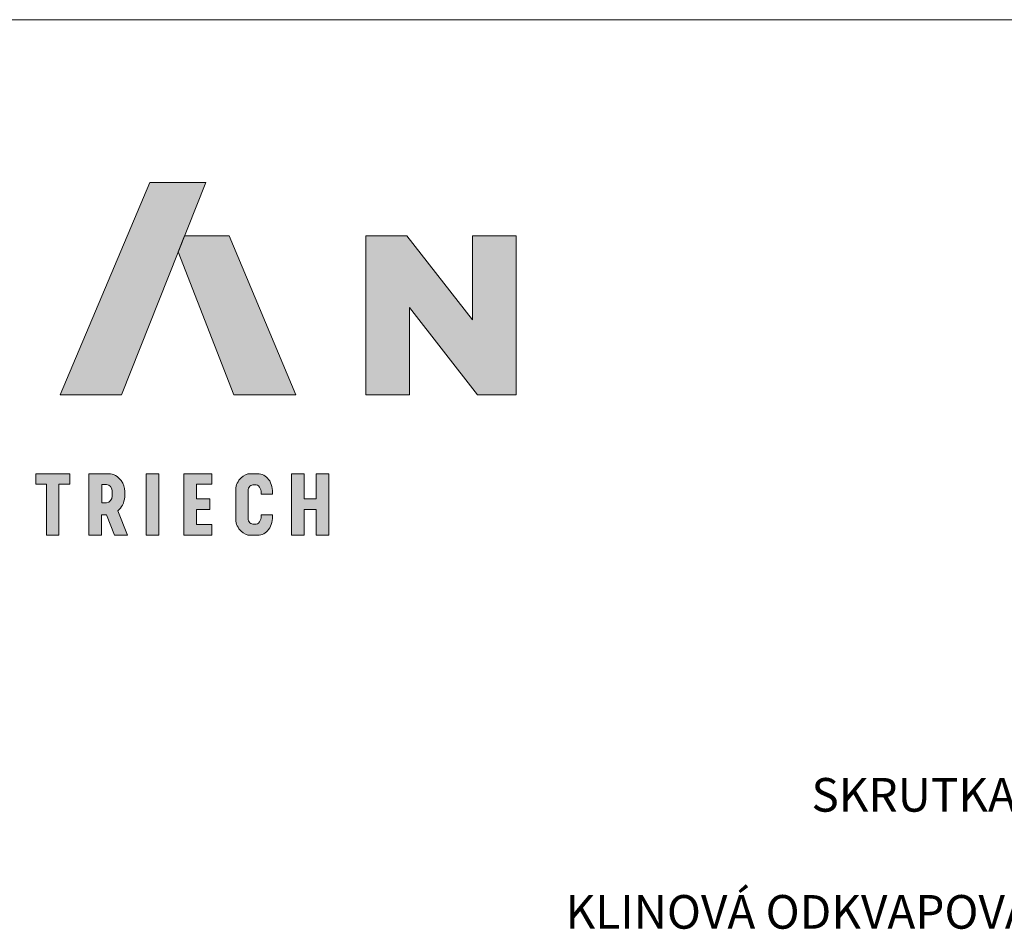
# Paper-space layout 'Elrendezés1' of a CAD drawing. Units: metres. Extents: x 9 to 286, y 8 to 198.
# Drawn here: x 56 to 102, y 155 to 198 of the extents above; entities that cross this region are included whole.
import ezdxf

# ---------------------------------------------------------------- set-up
doc = ezdxf.new("R2010")
doc.units = ezdxf.units.M
doc.header["$LTSCALE"] = 0.05
doc.layers.get('0').update_dxf_attribs({"linetype": 'CONTINUOUS'})
doc.layers.add('Szlovák', color=7, linetype='CONTINUOUS')
doc.styles.add('Román', font='arial.ttf', dxfattribs={"height": 1.6})

# ---------------------------------------------------------------- blocks, each defined once
blk = doc.blocks.new('Terran_szlovák')
at = {"layer": 'Szlovák', "true_color": 0xa03122}
h = blk.add_hatch(color=24, dxfattribs=at)
h.dxf.hatch_style = 2
edge = h.paths.add_edge_path()
edge.add_spline(control_points=[(-14.9655330300382, 5.169596602045097), (-14.9655330300382, 5.169596602045097), (-12.05657893538049, 5.169596602045097), (-12.05657893538049, 5.169596602045097), (-12.05657893538049, 5.169596602045097), (-8.055518859024701, 15.27275943441662), (-8.055518859024701, 15.27275943441662), (-8.055518859024701, 15.27275943441662), (-10.70642481267485, 15.27275943441662), (-10.70642481267485, 15.27275943441662), (-10.70642481267485, 15.27275943441662), (-14.9655330300382, 5.169596602045097), (-14.9655330300382, 5.169596602045097), (-14.9655330300382, 5.169596602045097), (-14.9655330300382, 5.169596602045097), (-14.9655330300382, 5.169596602045097), (-14.9655330300382, 5.169596602045097), (-14.9655330300382, 5.169596602045097), (-14.9655330300382, 5.169596602045097)], knot_values=[0, 0, 0, 0, 1, 1, 1, 2, 2, 2, 3, 3, 3, 4, 4, 4, 5, 5, 5, 6, 6, 6, 6], degree=3, periodic=0)
at = {"layer": 'Szlovák', "linetype": 'Continuous', "lineweight": 5, "true_color": 0xd38928}
h = blk.add_hatch(color=42, dxfattribs=at)
h.dxf.hatch_style = 2
h.paths.add_polyline_path([(-6.943178959956398, 12.73793572749773), (-9.059361131254292, 12.73793572749773), (-9.360527590383988, 11.97745382565948), (-6.712196968158366, 5.169596602045097), (-3.775946782450326, 5.169596602045097)])
at = {"layer": 'Szlovák', "true_color": 0x505353}
h = blk.add_hatch(color=251, dxfattribs=at)
h.dxf.hatch_style = 2
h.paths.add_polyline_path([(-0.4515076000264671, 12.73990656360523), (1.505138487491273, 12.73990656360523), (4.619585093623463, 8.738780792712532), (4.619585093623463, 12.73990656360523), (6.695269682033697, 12.73990656360523), (6.695269682033697, 5.169596602045097), (4.857662095408458, 5.169596602045097), (1.623914210236109, 9.322345364140823), (1.623914210236109, 5.169596602045097), (-0.4515076000264671, 5.169596602045097)])
at = {"layer": 'Szlovák', "linetype": 'Continuous', "lineweight": 9, "true_color": 0xa03122}
for points in [[(-14.51212222368885, 1.430078692293883), (-16.13179267497913, 1.430078692293883), (-16.13179267497913, 0.9295516122060903), (-15.62132766952492, 0.9295516122060903), (-15.62132766952492, -1.492870422961062), (-15.03410128847012, -1.492870422961062), (-15.03410128847012, 0.9295516122060974), (-14.51212222368885, 0.9295516122060974)], [(-10.2878795224655, 1.430078692293883), (-10.88566892228919, 1.430078692293883), (-10.88566892228919, -1.492870422961055), (-10.2878795224655, -1.492870422961055)], [(-7.7683990737983, 1.430078692293883), (-9.099191089178348, 1.430078692293883), (-9.099191089178348, -1.492870422961055), (-7.7683990737983, -1.492870422961055), (-7.7683990737983, -0.9889099175967786), (-8.488054778676371, -0.9889099175967786), (-8.488054778676371, -0.2751965206401792), (-7.859783967639402, -0.2751965206401792), (-7.859783967639402, 0.238677085870286), (-8.488054778676371, 0.238677085870286), (-8.488054778676371, 0.9295516122060832), (-7.7683990737983, 0.9295516122060832)], [(-2.810691735207186, -0.2687651876793637), (-3.092606298249734, -0.2687651876793566), (-3.374520861292282, -0.2687651876793637), (-3.374520861292282, -1.492870422961062), (-3.974339040721595, -1.492870422961055), (-3.974339040721595, 1.430078692293883), (-3.374520861292282, 1.430078692293883), (-3.374520861292282, 0.2409154523843711), (-3.092606298249734, 0.2409154523843711), (-2.810691735207186, 0.2409154523843711), (-2.810691735207186, 1.430078692293883), (-2.21087355577788, 1.430078692293883), (-2.21087355577788, -1.492870422961055), (-2.810691735207186, -1.492870422961062)]]:
    blk.add_hatch(color=24, dxfattribs=at).paths.add_polyline_path(points)
h = blk.add_hatch(color=24, dxfattribs=at)
edge = h.paths.add_edge_path()
edge.add_spline(control_points=[(-11.90482889649812, 0.5874511034510732), (-11.90482889649812, 0.8196442957141132), (-12.05725820779779, 1.1464221167019), (-12.37269800075125, 1.430078692293883), (-12.65921950005513, 1.430078692293883)], knot_values=[0, 0, 0, 0, 0.5431101049410755, 1.213296513242526, 1.213296513242526, 1.213296513242526, 1.213296513242526], degree=3, periodic=0)
edge.add_line((-12.65921950005517, 1.430078692293883), (-13.60162611755515, 1.430078692293883))
edge.add_line((-13.60162611755515, 1.430078692293883), (-13.60162611755515, -1.492870422961055))
edge.add_line((-13.60162611755515, -1.492870422961055), (-13.001912718311, -1.492870422961055))
edge.add_line((-13.001912718311, -1.492870422961055), (-13.001912718311, -0.5210380996821371))
edge.add_line((-13.001912718311, -0.5210380996821371), (-12.77345075100465, -0.5210380996821371))
edge.add_line((-12.77345075100465, -0.5210380996821371), (-12.38506508582827, -1.492870422961055))
edge.add_line((-12.38506508582827, -1.492870422961055), (-11.76821718604916, -1.492870422961055))
edge.add_line((-11.76821718604916, -1.492870422961055), (-12.23085297723529, -0.3440371798567625))
edge.add_spline(control_points=[(-12.23085297723529, -0.3440371798567696), (-12.12252716050888, -0.230482488046734), (-11.98249166436989, -0.06657783867350997), (-11.90482889649812, 0.1544686174705752), (-11.90482889649812, 0.3245958102432525)], knot_values=[0, 0, 0, 0, 0.3632941455850709, 0.7612291436767793, 0.7612291436767793, 0.7612291436767793, 0.7612291436767793], degree=3, periodic=0)
edge.add_line((-11.90482889649812, 0.3245958102432525), (-11.90482889649812, 0.5874511034510768))
h.paths.add_polyline_path([(-12.77531567792278, 0.912098411886312, -0.4092768733168293), (-12.50135879572866, 0.6025682741884424), (-12.50135879572866, 0.3594628210780471, -0.4092768733166597), (-12.77531567792278, 0.04993268338035506), (-12.99620139633027, 0.04993268338035506), (-12.99620139633027, 0.912098411886312)], flags=16)
h = blk.add_hatch(color=24, dxfattribs=at)
edge = h.paths.add_edge_path()
edge.add_spline(control_points=[(-5.420760534471057, -0.5192428216674401), (-5.420760534471057, -0.641493694273722), (-5.43298675981962, -0.7815762028318312), (-5.548550595385894, -0.9662105559935128), (-5.657466991653052, -0.9662105559935128)], knot_values=[0, 0, 0, 0, 0.2859501762442787, 0.5407104249403291, 0.5407104249403291, 0.5407104249403291, 0.5407104249403291], degree=3, periodic=0)
edge.add_line((-5.657466991653052, -0.9662105559935128), (-5.811513911076581, -0.9662105559935128))
edge.add_spline(control_points=[(-5.811513911076581, -0.9662105559935128), (-5.901010772466608, -0.9662105559935128), (-6.028450840243071, -0.856324930336984), (-6.04070613212236, -0.7212967419388003), (-6.04070613212236, -0.6131436887492185)], knot_values=[0, 0, 0, 0, 0.2093371011772601, 0.462311856789162, 0.462311856789162, 0.462311856789162, 0.462311856789162], degree=3, periodic=0)
edge.add_line((-6.040706132122359, -0.6131436887492185), (-6.040706132122359, -0.03471490425164347))
edge.add_line((-6.040706132122359, -0.03471490425164347), (-6.040706132122359, 0.5437138802459316))
edge.add_spline(control_points=[(-6.040706132122359, 0.5437138802459316), (-6.040706132122359, 0.6518669334355023), (-6.028450840243069, 0.7868951218336961), (-5.90101077246661, 0.8967807474902258), (-5.811513911076581, 0.8967807474902258)], knot_values=[0, 0, 0, 0, 0.2529747556118969, 0.4623118567891601, 0.4623118567891601, 0.4623118567891601, 0.4623118567891601], degree=3, periodic=0)
edge.add_line((-5.811513911076581, 0.8967807474902258), (-5.657466991653052, 0.8967807474902258))
edge.add_spline(control_points=[(-5.657466991653052, 0.8967807474902258), (-5.548550595385895, 0.8967807474902258), (-5.432986759819618, 0.7121463943285499), (-5.420760534471056, 0.5720638857704268), (-5.420760534471056, 0.449813013164153)], knot_values=[0, 0, 0, 0, 0.254760248696049, 0.54071042494033, 0.54071042494033, 0.54071042494033, 0.54071042494033], degree=3, periodic=0)
edge.add_line((-5.420760534471057, 0.4498130131641531), (-4.879717089213798, 0.4498130131641531))
edge.add_spline(control_points=[(-4.879717089213798, 0.4498130131641531), (-4.879717089213798, 0.7634640237741521), (-4.970106158301325, 1.147590178761604), (-5.332688799894145, 1.430078692293883), (-5.582321957327167, 1.430078692293883)], knot_values=[0, 0, 0, 0, 0.7336435303163511, 1.317546482030067, 1.317546482030067, 1.317546482030067, 1.317546482030067], degree=3, periodic=0)
edge.add_line((-5.582321957327167, 1.430078692293883), (-5.931745965998005, 1.430078692293883))
edge.add_spline(control_points=[(-5.931745965998005, 1.430078692293883), (-6.138353545379224, 1.430078692293883), (-6.417538234407662, 1.225994356005815), (-6.626836330678792, 0.9440855158308264), (-6.626836330678792, 0.6864430672158335)], knot_values=[0, 0, 0, 0, 0.4832642293501921, 1.085901265952262, 1.085901265952262, 1.085901265952262, 1.085901265952262], degree=3, periodic=0)
edge.add_line((-6.626836330678792, 0.6864430672158335), (-6.626836330678792, -0.03471490425164703))
edge.add_line((-6.626836330678792, -0.03471490425164347), (-6.626836330678792, -0.755872875719124))
edge.add_spline(control_points=[(-6.626836330678792, -0.7558728757191204), (-6.626836330678792, -1.013515324334126), (-6.417538234407665, -1.295424164509108), (-6.138353545379222, -1.49950850079717), (-5.931745965998005, -1.49950850079717)], knot_values=[0, 0, 0, 0, 0.6026370366020782, 1.085901265952265, 1.085901265952265, 1.085901265952265, 1.085901265952265], degree=3, periodic=0)
edge.add_line((-5.931745965998005, -1.49950850079717), (-5.582321957327167, -1.49950850079717))
edge.add_spline(control_points=[(-5.582321957327167, -1.49950850079717), (-5.332688799894147, -1.49950850079717), (-4.970106158301322, -1.217019987264893), (-4.879717089213798, -0.8328938322774502), (-4.879717089213798, -0.5192428216674402)], knot_values=[0, 0, 0, 0, 0.5839029517137135, 1.317546482030069, 1.317546482030069, 1.317546482030069, 1.317546482030069], degree=3, periodic=0)
edge.add_line((-4.879717089213798, -0.5192428216674401), (-5.420760534471057, -0.5192428216674401))
at = {"layer": 'Szlovák', "linetype": 'Continuous', "lineweight": 0}
blk.add_line((-9.360527590383988, 11.97745382565948), (-9.059361131254256, 12.73793572749774), dxfattribs=at)
at = {"layer": 'Szlovák', "color": 24, "lineweight": 0, "true_color": 0xa03122}
for p, q in [((-7.7683990737983, 1.430078692293883), (-9.099191089178348, 1.430078692293883)), ((-9.099191089178348, 1.430078692293883), (-9.099191089178348, -1.492870422961055)), ((-7.7683990737983, 0.9295516122060832), (-7.7683990737983, 1.430078692293883)), ((-5.582321957327167, 1.430078692293883), (-5.931745965998005, 1.430078692293883)), ((-12.77531567792276, 0.912098411886312), (-12.99620139633027, 0.912098411886312)), ((-12.99620139633027, 0.912098411886312), (-12.99620139633027, 0.04993268338035506)), ((-12.50135879572866, 0.6025682741884424), (-12.50135879572866, 0.3594628210781963)), ((-11.90482889649812, 0.5874511034510732), (-11.90482889649812, 0.3245958102432525)), ((-8.488054778676371, 0.238677085870286), (-8.488054778676371, 0.9295516122060832)), ((-8.488054778676371, 0.9295516122060832), (-7.7683990737983, 0.9295516122060832)), ((-6.626836330678792, 0.6864430672158335), (-6.626836330678792, -0.03471490425165058)), ((-6.040706132122359, -0.03471490425164347), (-6.040706132122359, 0.5437138802459316)), ((-5.811513911076581, 0.8967807474902258), (-5.657466991653052, 0.8967807474902258)), ((-12.99620139633027, 0.04993268338035506), (-12.77531567792278, 0.04993268338035506)), ((-7.859783967639402, 0.238677085870286), (-8.488054778676371, 0.238677085870286)), ((-7.859783967639402, -0.2751965206401792), (-7.859783967639402, 0.238677085870286)), ((-5.420760534471057, 0.4498130131641531), (-4.879717089213798, 0.4498130131641531)), ((-11.76821718604916, -1.492870422961055), (-12.23085297723529, -0.3440371798567696)), ((-8.488054778676371, -0.9889099175967786), (-8.488054778676371, -0.2751965206401792)), ((-8.488054778676371, -0.2751965206401792), (-7.859783967639402, -0.2751965206401792)), ((-6.626836330678792, -0.7558728757191204), (-6.626836330678792, -0.03471490425164347)), ((-6.040706132122359, -0.03471490425164347), (-6.040706132122359, -0.6131436887492185)), ((-3.374520861292282, -1.492870422961062), (-3.374520861292282, -0.2687651876793637)), ((-3.374520861292282, -0.2687651876793637), (-3.092606298249734, -0.2687651876793637)), ((-2.810691735207186, -0.2687651876793637), (-3.092606298249734, -0.2687651876793637)), ((-2.810691735207186, -1.492870422961062), (-2.810691735207186, -0.2687651876793637)), ((-13.001912718311, -1.492870422961055), (-13.001912718311, -0.5210380996821371)), ((-13.001912718311, -0.5210380996821371), (-12.77345075100465, -0.5210380996821371)), ((-12.77345075100465, -0.5210380996821371), (-12.38506508582827, -1.492870422961055)), ((-5.420760534471057, -0.5192428216674401), (-4.879717089213798, -0.5192428216674401)), ((-7.7683990737983, -0.9889099175967786), (-8.488054778676371, -0.9889099175967786)), ((-7.7683990737983, -1.492870422961055), (-7.7683990737983, -0.9889099175967786)), ((-5.811513911076581, -0.9662105559935128), (-5.657466991653052, -0.9662105559935128)), ((-13.60162611755515, -1.492870422961055), (-13.001912718311, -1.492870422961055)), ((-12.38506508582827, -1.492870422961055), (-11.76821718604916, -1.492870422961055)), ((-9.099191089178348, -1.492870422961055), (-7.7683990737983, -1.492870422961055)), ((-5.582321957327167, -1.49950850079717), (-5.931745965998005, -1.49950850079717)), ((-3.974339040721595, -1.492870422961055), (-3.374520861292282, -1.492870422961055)), ((-2.21087355577788, -1.492870422961055), (-2.810691735207186, -1.492870422961055))]:
    blk.add_line(p, q, dxfattribs=at)
at = {"layer": 'Szlovák', "color": 42, "lineweight": 0, "true_color": 0xd38928}
blk.add_lwpolyline([(-3.775946782450326, 5.169596602045097), (-6.712196968158366, 5.169596602045097), (-9.360527590383988, 11.97745382565948), (-9.059361131254292, 12.73793572749773), (-6.943178959956398, 12.73793572749773)], close=True, dxfattribs=at)
at = {"layer": 'Szlovák', "linetype": 'Continuous', "lineweight": 0}
blk.add_lwpolyline([(-9.059361131254256, 12.73793572749773), (-6.943178959956398, 12.73793572749773)], dxfattribs=at)
at = {"layer": 'Szlovák', "color": 251, "lineweight": 0, "true_color": 0x505353}
blk.add_lwpolyline([(-0.4515076000264671, 12.73990656360523), (1.505138487491273, 12.73990656360523), (4.619585093623463, 8.738780792712532), (4.619585093623463, 12.73990656360523), (6.695269682033697, 12.73990656360523), (6.695269682033697, 5.169596602045097), (4.857662095408458, 5.169596602045097), (1.623914210236109, 9.322345364140823), (1.623914210236109, 5.169596602045097), (-0.4515076000264671, 5.169596602045097), (-0.4515076000264671, 12.73990656360523), (-0.4515076000264671, 12.73990656360523)], dxfattribs=at)
at = {"layer": 'Szlovák', "color": 24, "lineweight": 0, "true_color": 0xa03122}
for points in [[(-16.13179267497913, 1.430078692293883), (-16.13179267497913, 0.9295516122060903), (-15.62132766952492, 0.9295516122060903), (-15.62132766952492, -1.492870422961062), (-15.03410128847012, -1.492870422961062), (-15.03410128847012, 0.9295516122060974), (-14.51212222368885, 0.9295516122060974), (-14.51212222368885, 1.430078692293883), (-16.13179267497913, 1.430078692293883)], [(-13.60162611755515, -1.492870422961055), (-13.60162611755515, 1.430078692293883), (-12.65921950005513, 1.430078692293883)], [(-3.974339040721595, -1.492870422961055), (-3.974339040721595, 1.430078692293883), (-3.374520861292282, 1.430078692293883), (-3.374520861292282, 0.2409154523843711), (-3.092606298249734, 0.2409154523843711)], [(-2.21087355577788, -1.492870422961055), (-2.21087355577788, 1.430078692293883), (-2.810691735207186, 1.430078692293883), (-2.810691735207186, 0.2409154523843711), (-3.092606298249734, 0.2409154523843711)]]:
    blk.add_lwpolyline(points, dxfattribs=at)
blk.add_lwpolyline([(-10.88566892228919, 1.430078692293883), (-10.2878795224655, 1.430078692293883), (-10.2878795224655, -1.492870422961055), (-10.88566892228919, -1.492870422961055)], close=True, dxfattribs=at)
for centre, start, end in [((-12.79573771354761, 0.618022372611982), 356.9948849018613, 86.02748690837662), ((-12.79573771354761, 0.3440087226546851), 273.9725130916234, 3.005115098138666)]:
    blk.add_arc(centre, 0.2947842879366845, start, end, dxfattribs=at)
blk.add_open_spline([(-14.9655330300382, 5.169596602045097), (-14.9655330300382, 5.169596602045097), (-12.05657893538049, 5.169596602045097), (-12.05657893538049, 5.169596602045097), (-12.05657893538049, 5.169596602045097), (-8.055518859024701, 15.27275943441662), (-8.055518859024701, 15.27275943441662), (-8.055518859024701, 15.27275943441662), (-10.70642481267485, 15.27275943441662), (-10.70642481267485, 15.27275943441662), (-10.70642481267485, 15.27275943441662), (-14.9655330300382, 5.169596602045097), (-14.9655330300382, 5.169596602045097), (-14.9655330300382, 5.169596602045097), (-14.9655330300382, 5.169596602045097), (-14.9655330300382, 5.169596602045097), (-14.9655330300382, 5.169596602045097), (-14.9655330300382, 5.169596602045097), (-14.9655330300382, 5.169596602045097)], degree=3, knots=[0, 0, 0, 0, 1, 1, 1, 2, 2, 2, 3, 3, 3, 4, 4, 4, 5, 5, 5, 6, 6, 6, 6], dxfattribs=at)
for points, start_tangent, end_tangent in [([(-11.90482889649812, 0.5874511034510732), (-12.07395641099018, 1.103556199270557), (-12.65921950005512, 1.430078692293883)], (0, 1), (-1, 0)), ([(-6.626836330678785, 0.6864430672158406), (-6.373006064817481, 1.233015655274649), (-5.931745965997997, 1.430078692293883)], (0, 1), (1, 0)), ([(-5.582321957327153, 1.430078692293883), (-5.064773864815024, 1.159733304027235), (-4.879717089213784, 0.4498130131641602)], (1, 0), (0, -0.9999999999999999)), ([(-5.811513911076574, 0.896780747490233), (-5.992805158650675, 0.7921121969015985), (-6.040706132122345, 0.5437138802459387)], (-1, 0), (0, -0.9999999999999999)), ([(-5.420760534471043, 0.4498130131641602), (-5.462592794803818, 0.7326867752729598), (-5.657466991653045, 0.896780747490233)], (0, 1), (-1, 0)), ([(-6.626836330678785, -0.7558728757191133), (-6.373006064817481, -1.302445463777936), (-5.931745965997997, -1.49950850079717)], (0, -1), (1, 0)), ([(-5.811513911076574, -0.9662105559935057), (-5.992805158650675, -0.8615420054048855), (-6.040706132122345, -0.6131436887492114)], (-1, 0), (0, 0.9999999999999999)), ([(-5.420760534471043, -0.519242821667433), (-5.462592794803818, -0.8021165837762467), (-5.657466991653045, -0.9662105559935057)], (0, -1), (-1, 0)), ([(-5.582321957327153, -1.49950850079717), (-5.064773864815024, -1.229163112530522), (-4.879717089213784, -0.519242821667433)], (1, 0), (0, 0.9999999999999999))]:
    blk.add_spline(points, degree=3, dxfattribs=dict(at, start_tangent=start_tangent, end_tangent=end_tangent))
at = {"layer": 'Szlovák', "color": 24, "lineweight": 0, "true_color": 0xa03122, "end_tangent": (0, 1)}
blk.add_spline([(-12.23085297723527, -0.3440371798567696), (-12.00307047735419, -0.06102168741101366), (-11.90482889649812, 0.3245958102432525)], degree=3, dxfattribs=at)
blk = doc.blocks.new('A$C4D0163C7')
at = {"layer": 'Szlovák', "linetype": 'Continuous', "lineweight": 9}
blk.add_blockref('Terran_szlovák', (63.68078362295861, -23.00506820718033), dxfattribs=at)

psp = doc.layouts.new('Elrendezés1')

# ---------------------------------------------------------------- linework, layer by layer
at = {"linetype": 'Continuous', "lineweight": 18}
psp.add_line((8.768408954002354, 198.1331940842583), (285.7684089540023, 198.1331940842583), dxfattribs=at)

# ---------------------------------------------------------------- block references
at = {"linetype": 'Continuous', "lineweight": 9}
psp.add_blockref('A$C4D0163C7', (8.768408954002325, 198.1331940842583), dxfattribs=at)

# ---------------------------------------------------------------- texts
at = {"layer": 'Szlovák', "linetype": 'Continuous', "lineweight": 15, "char_height": 1.6, "attachment_point": 1, "style": 'Román'}
for s, insert, width in [('SKRUTKA Z NEHRDZAVAJÚCEJ OCELE', (93.17633569208962, 162.0945041746495), 43.60573365153763), ('\\pxqc;KLINOVÁ ODKVAPOVÁ LATA', (77.81002037578375, 156.5324324698144), 35.20623896267537)]:
    psp.add_mtext(s, dxfattribs=dict(at, insert=insert, width=width))

doc.saveas('drawing.dxf')
